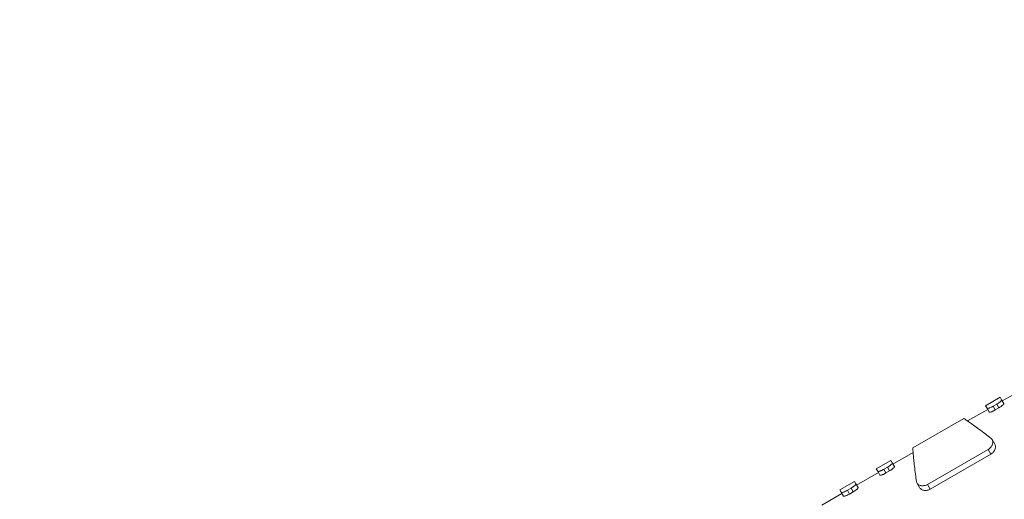
# Model space of a CAD drawing. Units: millimetres. Extents: x 47410 to 74001, y -353 to 18496.
# Drawn here: x 58797 to 61137, y 1476 to 2617 of the extents above; entities that cross this region are included whole.
import ezdxf

# ---------------------------------------------------------------- set-up
doc = ezdxf.new("R2010")
doc.units = ezdxf.units.MM
doc.header["$MEASUREMENT"] = 0
doc.styles.get("Standard").update_dxf_attribs({"font": 'arial.ttf'})
doc.dimstyles.new('OLCU', dxfattribs={"dimtxt": 300, "dimasz": 150, "dimexe": 0.18, "dimexo": 0.0625, "dimgap": 50, "dimtad": 1, "dimdec": 0, "dimlfac": 0.1, "dimrnd": 5, "dimzin": 0, "dimdsep": 46, "dimtxsty": 'Standard', "dimcen": 0.09, "dimse1": 1, "dimse2": 1, "dimadec": 0, "dimazin": 0, "dimtfac": 1, "dimtdec": 0, "dimtofl": 0, "dimtmove": 0, "dimatfit": 3, "dimfxl": 1, "dimtolj": 1, "dimtzin": 0, "dimarcsym": 0})

# ---------------------------------------------------------------- blocks, each defined once
blk = doc.blocks.new('*D10')
at = {"color": 0, "lineweight": -2, "transparency": 16777216}
blk.add_line((58589.9, 4740.1), (58589.9, -179.5), dxfattribs=at)
at = {"color": 0, "transparency": 16777216}
for points in [[(58564.9, 4740.1), (58614.9, 4740.1), (58589.9, 4890.1)], [(58564.9, -179.5), (58614.9, -179.5), (58589.9, -329.5)]]:
    blk.add_solid(points, dxfattribs=at)
at = {"layer": 'Defpoints', "color": 0, "transparency": 16777216}
for p in [(66876.5, 4890.1), (58589.9, -329.5), (67047.1, -329.5)]:
    blk.add_point(p, dxfattribs=at)
at = {"color": 0, "transparency": 16777216, "insert": (58386.7, 2280.3), "char_height": 300, "attachment_point": 5, "rotation": 90}
blk.add_mtext('\\A1;520', dxfattribs=at)
blk = doc.blocks.new('*D11')
at = {"color": 0, "lineweight": -2, "transparency": 16777216}
blk.add_line((59004.8, 5162.8), (73135, 5162.8), dxfattribs=at)
at = {"color": 0, "transparency": 16777216}
for points in [[(59004.8, 5187.8), (59004.8, 5137.8), (58854.8, 5162.8)], [(73135, 5187.8), (73135, 5137.8), (73285, 5162.8)]]:
    blk.add_solid(points, dxfattribs=at)
at = {"layer": 'Defpoints', "color": 0, "transparency": 16777216}
for p in [(73285, 5162.8), (73285, 829.2), (58854.8, -99.7)]:
    blk.add_point(p, dxfattribs=at)
at = {"color": 0, "transparency": 16777216, "insert": (66069.9, 5366.1), "char_height": 300, "attachment_point": 5}
blk.add_mtext('\\A1;1435', dxfattribs=at)

msp = doc.modelspace()

# ---------------------------------------------------------------- linework, layer by layer
at = {"color": 0, "linetype": 'Continuous', "lineweight": 18, "extrusion": (0, 1, 0)}
for p, q in [((61127.2, 1718.4), (61092.5, 1698.4)), ((61130.6, 1712.4), (61127.2, 1718.4)), ((61130.6, 1712.4), (61135.7, 1703.6)), ((61158.1, 1724.7), (61132.2, 1709.7)), ((61097.5, 1689.7), (61049.6, 1662.1)), ((61092.5, 1698.4), (61096, 1692.4)), ((61096, 1692.4), (61101.1, 1683.6)), ((61119.2, 1702.2), (61110.5, 1697.2)), ((61110.5, 1697.2), (61115.6, 1688.4)), ((61115.6, 1688.4), (61124.3, 1693.4)), ((61119.2, 1702.2), (61124.3, 1693.4)), ((61040.6, 1668.4), (60919.3, 1598.4)), ((61114.3, 1607), (61108.1, 1617.8)), ((61098.4, 1594.5), (60954.4, 1511.3)), ((61098.4, 1594.5), (61105, 1583.2)), ((60867.3, 1568.4), (60832.7, 1548.4)), ((60870.8, 1562.4), (60867.3, 1568.4)), ((60920.2, 1587.4), (60872.3, 1559.7)), ((60960.9, 1500), (61105, 1583.2)), ((60832.7, 1548.4), (60836.2, 1542.4)), ((60859.4, 1552.2), (60850.7, 1547.2)), ((60850.7, 1547.2), (60855.8, 1538.4)), ((60859.4, 1552.2), (60864.5, 1543.4)), ((60870.8, 1562.4), (60875.9, 1553.6)), ((60837.7, 1539.7), (60785.7, 1509.7)), ((60836.2, 1542.4), (60841.3, 1533.6)), ((60855.8, 1538.4), (60864.5, 1543.4)), ((60780.7, 1518.4), (60746.1, 1498.4)), ((60749.6, 1492.4), (60746.1, 1498.4)), ((60764.1, 1497.2), (60772.8, 1502.2)), ((60772.8, 1502.2), (60777.9, 1493.4)), ((60780.7, 1518.4), (60784.2, 1512.4)), ((60784.2, 1512.4), (60789.3, 1503.6)), ((60935.6, 1503.9), (60929.4, 1514.6)), ((60954.4, 1511.3), (60960.9, 1500)), ((60751.1, 1489.7), (60703.2, 1462.1)), ((60749.6, 1492.4), (60754.6, 1483.6)), ((60764.1, 1497.2), (60769.2, 1488.4)), ((60777.9, 1493.4), (60769.2, 1488.4))]:
    msp.add_line(p, q, dxfattribs=at)
at = {"color": 0, "linetype": 'Continuous', "lineweight": 18}
for points, knots in [([(61130.6, 1712.4), (61130.8, 1712.1), (61130.7, 1711.6), (61129.7, 1710.2), (61128.9, 1709.3), (61127.4, 1707.9), (61126.8, 1707.4), (61125.5, 1706.4), (61124.8, 1705.9), (61123.3, 1704.8), (61122.5, 1704.3), (61120.8, 1703.2), (61120, 1702.7), (61119.2, 1702.2)], [-2.283244, -2.283244, -2.283244, -2.283244, -1.709442, -1.709442, -1.135641, -1.135641, -0.851731, -0.851731, -0.56782, -0.56782, -0.28391, -0.28391, 0, 0, 0, 0]), ([(61110.5, 1697.2), (61109.7, 1696.8), (61108.8, 1696.3), (61107.1, 1695.4), (61106.3, 1695), (61104.6, 1694.2), (61103.8, 1693.9), (61102.2, 1693.3), (61101.5, 1693), (61099.6, 1692.4), (61098.4, 1692.1), (61096.7, 1692), (61096.1, 1692.1), (61096, 1692.4)], [0, 0, 0, 0, 0.282377, 0.282377, 0.564755, 0.564755, 0.847132, 0.847132, 1.129509, 1.129509, 1.706373, 1.706373, 2.283238, 2.283238, 2.283238, 2.283238]), ([(61101.1, 1683.6), (61101.2, 1683.3), (61101.8, 1683.1), (61103.5, 1683.2), (61104.7, 1683.5), (61106.6, 1684.1), (61107.4, 1684.4), (61108.9, 1685), (61109.7, 1685.3), (61111.4, 1686.1), (61112.2, 1686.5), (61114, 1687.4), (61114.8, 1687.9), (61115.6, 1688.4)], [-2.28445, -2.28445, -2.28445, -2.28445, -1.706967, -1.706967, -1.129484, -1.129484, -0.847113, -0.847113, -0.564742, -0.564742, -0.282371, -0.282371, 0, 0, 0, 0]), ([(61124.3, 1693.4), (61125.1, 1693.8), (61125.9, 1694.3), (61127.6, 1695.4), (61128.4, 1695.9), (61129.9, 1697), (61130.6, 1697.5), (61131.9, 1698.6), (61132.5, 1699.1), (61134, 1700.4), (61134.8, 1701.3), (61135.8, 1702.8), (61135.9, 1703.3), (61135.7, 1703.6)], [0, 0, 0, 0, 0.283984, 0.283984, 0.567968, 0.567968, 0.851952, 0.851952, 1.135937, 1.135937, 1.710197, 1.710197, 2.284457, 2.284457, 2.284457, 2.284457]), ([(61040.6, 1668.4), (61040.6, 1668.4), (61041, 1668.1), (61042.9, 1666.8), (61044.4, 1665.7), (61048.3, 1663), (61050.8, 1661.3), (61056.7, 1657.1), (61060.1, 1654.7), (61067.8, 1649.1), (61072.1, 1646), (61081.5, 1639.1), (61086.6, 1635.3), (61096.3, 1627.9), (61100.8, 1624.4), (61105.5, 1620.8)], [28.26471, 28.26471, 28.26471, 28.26471, 31.797799, 31.797799, 35.330888, 35.330888, 38.863976, 38.863976, 42.397065, 42.397065, 45.930154, 45.930154, 49.463243, 49.463243, 52.320913, 52.320913, 52.320913, 52.320913]), ([(61105.5, 1620.8), (61105.8, 1620.5), (61106.1, 1620.2), (61107.1, 1619.3), (61107.6, 1618.5), (61108.5, 1617), (61108.9, 1616.1), (61109.4, 1614.1), (61109.6, 1613), (61109.6, 1610.8), (61109.5, 1609.6), (61108.9, 1607.2), (61108.5, 1606), (61107.6, 1603.9), (61107.1, 1603), (61105.8, 1601.1), (61105.1, 1600.1), (61103.5, 1598.3), (61102.6, 1597.4), (61100.6, 1595.8), (61099.5, 1595.1), (61098.4, 1594.5)], [-4.058976, -4.058976, -4.058976, -4.058976, -3.857498, -3.857498, -3.415212, -3.415212, -2.936228, -2.936228, -2.457244, -2.457244, -1.97826, -1.97826, -1.499277, -1.499277, -1.124458, -1.124458, -0.749638, -0.749638, -0.374819, -0.374819, 0, 0, 0, 0]), ([(60928.1, 1518.3), (60927.3, 1524.2), (60926.5, 1529.9), (60925, 1542), (60924.2, 1548.3), (60922.9, 1559.8), (60922.4, 1565.1), (60921.4, 1574.6), (60921, 1578.8), (60920.4, 1586), (60920.1, 1589), (60919.7, 1593.7), (60919.5, 1595.5), (60919.4, 1597.8), (60919.3, 1598.4), (60919.3, 1598.4)], [4.208507, 4.208507, 4.208507, 4.208507, 7.066178, 7.066178, 10.599266, 10.599266, 14.132355, 14.132355, 17.665444, 17.665444, 21.198533, 21.198533, 24.731621, 24.731621, 28.26471, 28.26471, 28.26471, 28.26471]), ([(61105, 1583.2), (61106, 1583.8), (61107.1, 1584.5), (61109.1, 1586.1), (61110, 1587), (61111.6, 1588.9), (61112.3, 1589.8), (61113.5, 1591.8), (61114, 1592.7), (61115.5, 1596.1), (61116, 1598.6), (61115.9, 1602.1), (61115.7, 1603.2), (61115.2, 1605.3), (61114.8, 1606.2), (61114.3, 1607)], [0, 0, 0, 0, 0.374854, 0.374854, 0.749709, 0.749709, 1.124563, 1.124563, 1.499418, 1.499418, 2.472584, 2.472584, 2.959168, 2.959168, 3.445751, 3.445751, 3.445751, 3.445751]), ([(60850.7, 1547.2), (60849.9, 1546.8), (60849, 1546.3), (60847.3, 1545.4), (60846.4, 1545), (60844.8, 1544.2), (60844, 1543.9), (60842.4, 1543.3), (60841.7, 1543), (60839.8, 1542.4), (60838.6, 1542.1), (60836.9, 1542), (60836.3, 1542.1), (60836.2, 1542.4)], [0, 0, 0, 0, 0.282377, 0.282377, 0.564755, 0.564755, 0.847132, 0.847132, 1.129509, 1.129509, 1.706373, 1.706373, 2.283238, 2.283238, 2.283238, 2.283238]), ([(60870.8, 1562.4), (60871, 1562.1), (60870.8, 1561.6), (60869.9, 1560.2), (60869.1, 1559.3), (60867.6, 1557.9), (60867, 1557.4), (60865.7, 1556.4), (60865, 1555.9), (60863.5, 1554.8), (60862.7, 1554.3), (60861, 1553.2), (60860.2, 1552.7), (60859.4, 1552.2)], [-2.283244, -2.283244, -2.283244, -2.283244, -1.709442, -1.709442, -1.135641, -1.135641, -0.851731, -0.851731, -0.56782, -0.56782, -0.28391, -0.28391, 0, 0, 0, 0]), ([(60864.5, 1543.4), (60865.3, 1543.8), (60866.1, 1544.3), (60867.8, 1545.4), (60868.6, 1545.9), (60870.1, 1547), (60870.8, 1547.5), (60872.1, 1548.6), (60872.7, 1549.1), (60874.2, 1550.4), (60875, 1551.3), (60875.9, 1552.8), (60876.1, 1553.3), (60875.9, 1553.6)], [0, 0, 0, 0, 0.283984, 0.283984, 0.567968, 0.567968, 0.851952, 0.851952, 1.135937, 1.135937, 1.710197, 1.710197, 2.284457, 2.284457, 2.284457, 2.284457]), ([(60841.3, 1533.6), (60841.4, 1533.3), (60842, 1533.1), (60843.7, 1533.2), (60844.9, 1533.5), (60846.8, 1534.1), (60847.5, 1534.4), (60849.1, 1535), (60849.9, 1535.3), (60851.6, 1536.1), (60852.4, 1536.5), (60854.2, 1537.4), (60855, 1537.9), (60855.8, 1538.4)], [-2.28445, -2.28445, -2.28445, -2.28445, -1.706967, -1.706967, -1.129484, -1.129484, -0.847113, -0.847113, -0.564742, -0.564742, -0.282371, -0.282371, 0, 0, 0, 0]), ([(60772.8, 1502.2), (60773.6, 1502.7), (60774.4, 1503.2), (60776, 1504.3), (60776.8, 1504.8), (60778.3, 1505.9), (60779.1, 1506.4), (60780.3, 1507.4), (60780.9, 1507.9), (60782.5, 1509.3), (60783.3, 1510.2), (60784.2, 1511.6), (60784.4, 1512.1), (60784.2, 1512.4)], [0, 0, 0, 0, 0.282377, 0.282377, 0.564755, 0.564755, 0.847132, 0.847132, 1.129509, 1.129509, 1.706373, 1.706373, 2.283238, 2.283238, 2.283238, 2.283238]), ([(60789.3, 1503.6), (60789.5, 1503.3), (60789.3, 1502.8), (60788.4, 1501.3), (60787.6, 1500.4), (60786, 1499), (60785.5, 1498.5), (60784.2, 1497.5), (60783.5, 1497), (60782, 1495.9), (60781.2, 1495.4), (60779.5, 1494.3), (60778.7, 1493.8), (60777.9, 1493.4)], [-2.28445, -2.28445, -2.28445, -2.28445, -1.706967, -1.706967, -1.129484, -1.129484, -0.847113, -0.847113, -0.564742, -0.564742, -0.282371, -0.282371, 0, 0, 0, 0]), ([(60954.4, 1511.3), (60953.3, 1510.7), (60952.2, 1510.1), (60949.8, 1509.2), (60948.6, 1508.8), (60946.2, 1508.3), (60945, 1508.2), (60942.7, 1508.1), (60941.6, 1508.1), (60939.3, 1508.3), (60938.1, 1508.6), (60935.8, 1509.3), (60934.7, 1509.8), (60932.8, 1510.9), (60931.9, 1511.6), (60930.4, 1513), (60929.8, 1513.8), (60928.9, 1515.4), (60928.6, 1516.3), (60928.2, 1517.6), (60928.2, 1518), (60928.1, 1518.3)], [0, 0, 0, 0, 0.374819, 0.374819, 0.749638, 0.749638, 1.124458, 1.124458, 1.499277, 1.499277, 1.97826, 1.97826, 2.457244, 2.457244, 2.936228, 2.936228, 3.415212, 3.415212, 3.877871, 3.877871, 4.06045, 4.06045, 4.06045, 4.06045]), ([(60935.6, 1503.9), (60936.1, 1503), (60936.7, 1502.2), (60938.2, 1500.7), (60939.1, 1500), (60942.1, 1498.2), (60944.5, 1497.4), (60948.1, 1496.9), (60949.2, 1496.9), (60951.5, 1497), (60952.7, 1497.1), (60955.1, 1497.6), (60956.3, 1497.9), (60958.7, 1498.8), (60959.8, 1499.4), (60960.9, 1500)], [-3.445751, -3.445751, -3.445751, -3.445751, -2.959168, -2.959168, -2.472584, -2.472584, -1.499418, -1.499418, -1.124563, -1.124563, -0.749709, -0.749709, -0.374854, -0.374854, 0, 0, 0, 0]), ([(60749.6, 1492.4), (60749.7, 1492.1), (60750.3, 1492), (60751.9, 1492.1), (60753.1, 1492.4), (60755.1, 1493), (60755.8, 1493.2), (60757.3, 1493.8), (60758.1, 1494.2), (60759.8, 1495), (60760.7, 1495.4), (60762.4, 1496.3), (60763.3, 1496.8), (60764.1, 1497.2)], [-2.283244, -2.283244, -2.283244, -2.283244, -1.709442, -1.709442, -1.135641, -1.135641, -0.851731, -0.851731, -0.56782, -0.56782, -0.28391, -0.28391, 0, 0, 0, 0]), ([(60769.2, 1488.4), (60768.4, 1487.9), (60767.5, 1487.4), (60765.8, 1486.5), (60764.9, 1486.1), (60763.3, 1485.3), (60762.4, 1485), (60760.9, 1484.4), (60760.2, 1484.1), (60758.2, 1483.5), (60757.1, 1483.2), (60755.4, 1483.1), (60754.8, 1483.3), (60754.6, 1483.6)], [0, 0, 0, 0, 0.283984, 0.283984, 0.567968, 0.567968, 0.851952, 0.851952, 1.135937, 1.135937, 1.710197, 1.710197, 2.284457, 2.284457, 2.284457, 2.284457])]:
    msp.add_open_spline(points, degree=3, knots=knots, dxfattribs=at)

# ---------------------------------------------------------------- dimensions: what is measured, and where the dimension line sits
dim = msp.add_linear_dim(base=(73285, 5162.8), p1=(58854.8, -99.7), p2=(73285, 829.2), text='1435', dimstyle='OLCU')
dim.commit()
dim.dimension.update_dxf_attribs({"geometry": '*D11', "text_midpoint": (66069.9, 5366.1)})
dim = msp.add_linear_dim(base=(58589.9, -329.5), p1=(66876.5, 4890.1), p2=(67047.1, -329.5), angle=90, dimstyle='OLCU')
dim.commit()
dim.dimension.update_dxf_attribs({"geometry": '*D10', "text_midpoint": (58386.7, 2280.3)})

doc.saveas('drawing.dxf')
